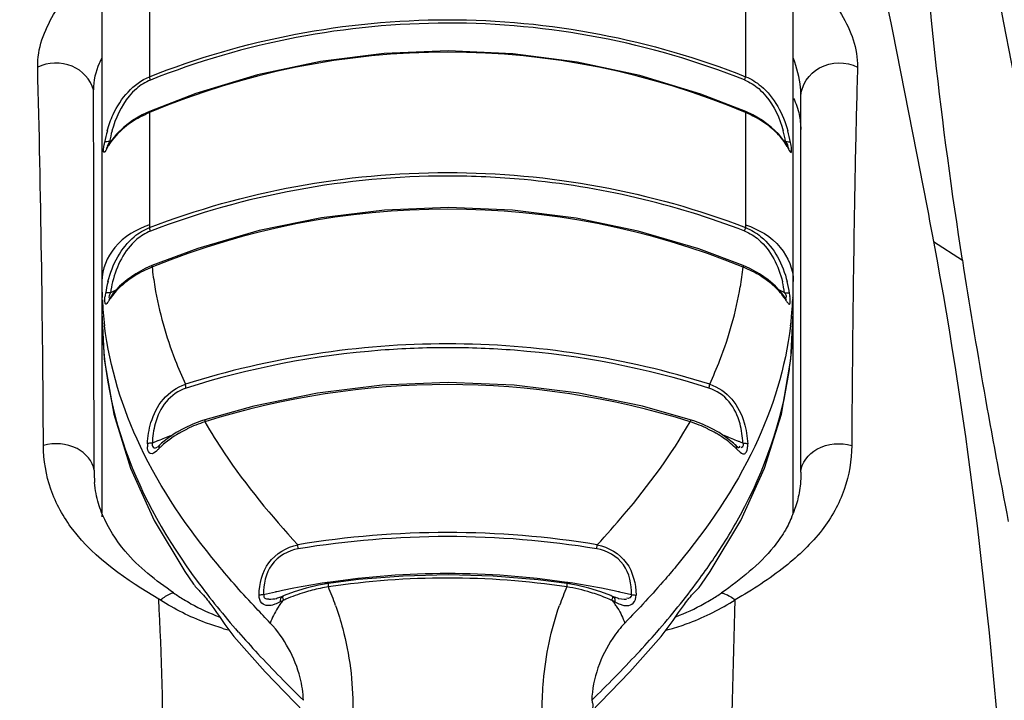
# Model space of a CAD drawing. Units: inches. Extents: x 3091 to 14844, y 2842 to 6750.
# Drawn here: x 3192 to 3193, y 2962 to 2963 of the extents above; entities that cross this region are included whole.
import ezdxf

# ---------------------------------------------------------------- set-up
doc = ezdxf.new("R2010")
doc.units = ezdxf.units.IN
doc.header["$MEASUREMENT"] = 0

msp = doc.modelspace()

# ---------------------------------------------------------------- linework, layer by layer
at = {"color": 7, "linetype": 'Continuous'}
for p, q in [((3192.4964, 2962.6671), (3192.4964, 2962.0638)), ((3193.2033, 2962.0638), (3193.2033, 2962.6671)), ((3192.5452, 2962.6124), (3192.5452, 2962.5097)), ((3193.1545, 2962.6124), (3193.1545, 2962.5097)), ((3193.1536, 2962.5063), (3193.1545, 2962.5097)), ((3193.2111, 2962.1054), (3193.2111, 2962.4894)), ((3192.5377, 2962.4707), (3192.5278, 2962.4649)), ((3192.5451, 2962.4741), (3192.5377, 2962.4707)), ((3192.5452, 2962.473), (3192.5452, 2962.3555)), ((3193.1545, 2962.473), (3193.1545, 2962.3555)), ((3192.5278, 2962.4649), (3192.5189, 2962.4583)), ((3193.1807, 2962.4583), (3193.1719, 2962.4649)), ((3193.1884, 2962.451), (3193.1807, 2962.4583)), ((3193.1944, 2962.4433), (3193.1884, 2962.451)), ((3192.4995, 2962.4428), (3192.4991, 2962.4425)), ((3192.5052, 2962.4433), (3192.5029, 2962.4397)), ((3192.5058, 2962.4442), (3192.5042, 2962.4434)), ((3193.1954, 2962.4434), (3193.1938, 2962.4442)), ((3193.1967, 2962.4397), (3193.1944, 2962.4433)), ((3193.1982, 2962.4371), (3193.1967, 2962.4397)), ((3193.2001, 2962.4428), (3193.2005, 2962.4425)), ((3193.3465, 2962.3413), (3193.3762, 2962.3222)), ((3192.4883, 2962.3008), (3192.4883, 2962.3175)), ((3192.531, 2962.3083), (3192.5222, 2962.3022)), ((3192.5408, 2962.3136), (3192.531, 2962.3083)), ((3192.5476, 2962.3166), (3192.5408, 2962.3136)), ((3193.1775, 2962.3022), (3193.1686, 2962.3083)), ((3192.4883, 2962.2886), (3192.4883, 2962.3008)), ((3192.5222, 2962.3022), (3192.5144, 2962.2955)), ((3193.1852, 2962.2955), (3193.1775, 2962.3022)), ((3192.4883, 2962.2689), (3192.4883, 2962.2886)), ((3192.5005, 2962.2885), (3192.5001, 2962.2882)), ((3192.5081, 2962.2884), (3192.5054, 2962.2847)), ((3192.5144, 2962.2955), (3192.5081, 2962.2884)), ((3193.1916, 2962.2884), (3193.1852, 2962.2955)), ((3193.1942, 2962.2847), (3193.1916, 2962.2884)), ((3193.1991, 2962.2885), (3193.1995, 2962.2882)), ((3192.4968, 2962.2825), (3192.4967, 2962.2842)), ((3192.4968, 2962.2817), (3192.4968, 2962.2825)), ((3192.5038, 2962.2824), (3192.5036, 2962.282)), ((3192.5054, 2962.2847), (3192.5038, 2962.2824)), ((3192.5038, 2962.284), (3192.5041, 2962.2842)), ((3193.1958, 2962.284), (3193.1955, 2962.2841)), ((3193.2029, 2962.2842), (3193.2028, 2962.2825)), ((3192.4883, 2962.2509), (3192.4883, 2962.2689)), ((3193.2008, 2962.2211), (3193.2033, 2962.2686)), ((3192.4884, 2962.1074), (3192.4883, 2962.2509)), ((3192.6017, 2962.159), (3192.5982, 2962.1579)), ((3192.5807, 2962.1505), (3192.5723, 2962.1459)), ((3193.1274, 2962.1459), (3193.119, 2962.1505)), ((3193.1351, 2962.1407), (3193.1274, 2962.1459)), ((3193.1421, 2962.135), (3193.1351, 2962.1407)), ((3192.548, 2962.1351), (3192.5459, 2962.135)), ((3192.5532, 2962.1312), (3192.5531, 2962.1311)), ((3192.5545, 2962.1308), (3192.5545, 2962.1293)), ((3192.5557, 2962.1333), (3192.5556, 2962.1333)), ((3193.144, 2962.1333), (3193.1421, 2962.135)), ((3193.1447, 2962.1326), (3193.144, 2962.1333)), ((3193.144, 2962.1333), (3193.144, 2962.1333)), ((3193.1452, 2962.1308), (3193.1452, 2962.1293)), ((3193.1484, 2962.1312), (3193.1491, 2962.1319)), ((3193.1517, 2962.1351), (3193.1537, 2962.135)), ((3192.4964, 2962.0617), (3192.4964, 2962.0599)), ((3193.2033, 2962.0638), (3193.2025, 2962.062)), ((3192.6972, 2962.0271), (3192.6968, 2962.0312)), ((3193.0024, 2962.0271), (3193.0028, 2962.0312)), ((3192.5812, 2962.0038), (3192.5901, 2961.991)), ((3193.1095, 2961.991), (3193.1184, 2962.0038)), ((3192.7179, 2961.99), (3192.7052, 2961.987)), ((3192.728, 2961.9917), (3192.7179, 2961.99)), ((3193.0066, 2961.9833), (3192.9944, 2961.987)), ((3192.6754, 2961.9765), (3192.6754, 2961.9766)), ((3192.6829, 2961.9794), (3192.6802, 2961.9782)), ((3192.6815, 2961.9759), (3192.682, 2961.9749)), ((3193.0167, 2961.9794), (3193.0066, 2961.9833)), ((3193.0178, 2961.9789), (3193.0167, 2961.9794)), ((3193.0181, 2961.9759), (3193.0176, 2961.9749)), ((3193.0195, 2961.9782), (3193.0178, 2961.9789)), ((3193.0242, 2961.9766), (3193.0242, 2961.9765)), ((3193.0242, 2961.9765), (3193.0277, 2961.9759)), ((3193.0277, 2961.9759), (3193.0302, 2961.9757)), ((3193.0302, 2961.9757), (3193.0326, 2961.9758)), ((3192.6732, 2961.9704), (3192.6707, 2961.9696)), ((3192.6788, 2961.9747), (3192.6788, 2961.9729)), ((3193.0209, 2961.9747), (3193.0208, 2961.9729)), ((3193.0264, 2961.9704), (3193.029, 2961.9696)), ((3192.6314, 2961.9376), (3192.6634, 2961.9014)), ((3192.6634, 2961.9014), (3192.7036, 2961.8597))]:
    msp.add_line(p, q, dxfattribs=at)
for points in [[(3193.5551, 2961.9038), (3193.5398, 2961.9769), (3193.5232, 2962.0562), (3193.5076, 2962.13), (3193.493, 2962.199), (3193.4794, 2962.2636), (3193.4669, 2962.3238), (3193.4554, 2962.3799), (3193.4448, 2962.432), (3193.4351, 2962.4802), (3193.4264, 2962.5245), (3193.4186, 2962.5648), (3193.4118, 2962.6011), (3193.4059, 2962.6336), (3193.401, 2962.6621), (3193.397, 2962.6869), (3193.3939, 2962.7076), (3193.3916, 2962.7244), (3193.3903, 2962.736), (3193.3899, 2962.7407), (3193.3898, 2962.7403)], [(3192.8505, 2962.536), (3192.7849, 2962.5333), (3192.7199, 2962.5252), (3192.6555, 2962.5115), (3192.5923, 2962.4924), (3192.5451, 2962.4741)], [(3193.1546, 2962.4741), (3193.1089, 2962.4918), (3193.0464, 2962.5109), (3192.9823, 2962.5247), (3192.9167, 2962.5332), (3192.8505, 2962.536)], [(3193.1719, 2962.4649), (3193.1619, 2962.4707), (3193.1546, 2962.4741)], [(3192.5189, 2962.4583), (3192.5113, 2962.451), (3192.5052, 2962.4433)], [(3192.5029, 2962.4397), (3192.5015, 2962.4372), (3192.5011, 2962.4365), (3192.5008, 2962.4361), (3192.5007, 2962.4359)], [(3193.1989, 2962.4359), (3193.1988, 2962.436), (3193.1986, 2962.4364), (3193.1982, 2962.4371)], [(3192.8506, 2962.376), (3192.7855, 2962.3734), (3192.7211, 2962.3656), (3192.6572, 2962.3524), (3192.5944, 2962.3341), (3192.5476, 2962.3166)], [(3193.152, 2962.3166), (3193.1068, 2962.3336), (3193.0448, 2962.3518), (3192.9812, 2962.3651), (3192.9162, 2962.3732), (3192.8506, 2962.376)], [(3193.1686, 2962.3083), (3193.1588, 2962.3136), (3193.152, 2962.3166)], [(3193.1959, 2962.2822), (3193.1961, 2962.282), (3193.1961, 2962.282), (3193.1959, 2962.2822), (3193.1955, 2962.2828), (3193.195, 2962.2836), (3193.1944, 2962.2845), (3193.1942, 2962.2847)], [(3192.4964, 2962.2686), (3192.4989, 2962.2211), (3192.5085, 2962.1649), (3192.5257, 2962.1096), (3192.55, 2962.056), (3192.5812, 2962.0038)], [(3193.1184, 2962.0038), (3193.1496, 2962.056), (3193.174, 2962.1096), (3193.1911, 2962.1649), (3193.2008, 2962.2211)], [(3192.8505, 2962.1972), (3192.7831, 2962.1945), (3192.7169, 2962.1864), (3192.6517, 2962.1731), (3192.6017, 2962.159)], [(3193.0979, 2962.159), (3193.0492, 2962.1728), (3192.984, 2962.1862), (3192.9178, 2962.1944), (3192.8505, 2962.1972)], [(3192.5982, 2962.1579), (3192.5893, 2962.1545), (3192.5807, 2962.1505)], [(3193.119, 2962.1505), (3193.1103, 2962.1545), (3193.1015, 2962.1579), (3193.0979, 2962.159)], [(3192.5723, 2962.1459), (3192.5645, 2962.1407), (3192.5575, 2962.135), (3192.5557, 2962.1333)], [(3192.5556, 2962.1333), (3192.5547, 2962.1324), (3192.5538, 2962.1316), (3192.5532, 2962.1312)], [(3193.1465, 2962.1311), (3193.1466, 2962.1311), (3193.1463, 2962.1313), (3193.1456, 2962.1318), (3193.1447, 2962.1326)], [(3193.2111, 2962.1054), (3193.2111, 2962.104), (3193.2111, 2962.1013), (3193.2109, 2962.0987), (3193.2108, 2962.0962), (3193.2106, 2962.0937), (3193.2103, 2962.0913), (3193.21, 2962.089), (3193.2097, 2962.0867), (3193.2093, 2962.0845)], [(3192.4937, 2962.0712), (3192.4929, 2962.0736), (3192.4923, 2962.076), (3192.4916, 2962.0785), (3192.491, 2962.0811), (3192.4905, 2962.0837), (3192.49, 2962.0864), (3192.4896, 2962.0892), (3192.4892, 2962.0922), (3192.489, 2962.0949)], [(3193.2093, 2962.0845), (3193.2089, 2962.0823), (3193.2084, 2962.0802), (3193.2079, 2962.0781), (3193.2074, 2962.0761)], [(3192.4971, 2962.062), (3192.4961, 2962.0644), (3192.4952, 2962.0667), (3192.4944, 2962.0689), (3192.4937, 2962.0712)], [(3193.2074, 2962.0761), (3193.2068, 2962.0741), (3193.2062, 2962.0721), (3193.2056, 2962.0702), (3193.205, 2962.0683), (3193.2043, 2962.0665), (3193.2037, 2962.0647), (3193.2033, 2962.0638)], [(3192.9717, 2961.9917), (3192.9424, 2961.9954), (3192.8966, 2961.9992), (3192.8505, 2962.0005), (3192.8044, 2961.9993), (3192.7586, 2961.9956), (3192.728, 2961.9917)], [(3192.7052, 2961.987), (3192.693, 2961.9833), (3192.6829, 2961.9794)], [(3192.9944, 2961.987), (3192.9817, 2961.99), (3192.9717, 2961.9917)], [(3192.5545, 2961.9758), (3192.5546, 2961.9759), (3192.5547, 2961.9759), (3192.5548, 2961.9759), (3192.5549, 2961.9758), (3192.5551, 2961.9757), (3192.5553, 2961.9756), (3192.5555, 2961.9755), (3192.5557, 2961.9753), (3192.556, 2961.975), (3192.5564, 2961.9747)], [(3192.6802, 2961.9782), (3192.678, 2961.9773), (3192.6761, 2961.9767), (3192.6754, 2961.9766)], [(3193.0242, 2961.9766), (3193.0237, 2961.9767), (3193.0218, 2961.9773), (3193.0195, 2961.9782)], [(3192.9961, 2961.8597), (3193.0362, 2961.9014), (3193.0682, 2961.9376)]]:
    msp.add_lwpolyline(points, dxfattribs=at)
for centre, radius, start, end in [((3192.85, 2961.7432), 0.8213, 68.3094, 90.014), ((3192.8498, 2961.7529), 0.7819, 67.0677, 112.9323), ((3172.5163, 2962.0219), 19.9207, 0.31919, 1.43173), ((3192.5732, 2962.4882), 0.087, 152.1285, 156.1917), ((3192.5881, 2962.3696), 0.1119, 112.5591, 117.7585), ((3193.1417, 2962.4557), 0.0695, 0.0252, 12.7284), ((3192.5788, 2962.385), 0.0939, 123.1978, 129.0766), ((3192.5845, 2962.3763), 0.1043, 117.7401, 123.1922), ((3193.1208, 2962.385), 0.0939, 50.9234, 56.8021), ((3192.6332, 2962.4172), 0.1364, 164.1525, 169.3203), ((3192.6316, 2962.4203), 0.1294, 164.707, 169.7269), ((3193.0675, 2962.4201), 0.13, 10.2853, 15.3131), ((3193.0664, 2962.4172), 0.1364, 10.6797, 15.8471), ((3192.5636, 2962.4302), 0.0657, 169.1908, 171.0707), ((3192.5519, 2962.4101), 0.0569, 148.9052, 150.2924), ((3193.1365, 2962.4302), 0.0652, 8.1621, 10.828), ((3192.8498, 2961.5738), 0.8005, 67.8217, 112.1783), ((3200.3777, 2963.4142), 7.0862, 188.86423, 191.05854), ((3192.5892, 2962.2103), 0.1127, 116.7392, 121.7091), ((3192.5932, 2962.2024), 0.1216, 112.0282, 116.7578), ((3192.9196, 2962.3581), 0.3744, 186.6082, 189.7071), ((3192.7801, 2962.3581), 0.3744, 350.2929, 353.3918), ((3192.8707, 2962.3005), 0.3743, 179.9992, 181.8731), ((3192.6263, 2962.2684), 0.1277, 165.4826, 171.0474), ((3192.6264, 2962.271), 0.1225, 166.3043, 171.6584), ((3192.5826, 2962.2209), 0.1001, 121.7116, 127.1067), ((3193.117, 2962.2209), 0.1001, 52.8933, 58.2883), ((3193.0727, 2962.2709), 0.123, 8.3575, 13.717), ((3193.0734, 2962.2684), 0.1277, 8.9526, 14.5168), ((3192.829, 2962.3005), 0.3743, 358.1269, 0.0008), ((3192.8694, 2962.3004), 0.373, 181.874, 182.5003), ((3192.5538, 2962.2797), 0.0544, 170.9347, 173.9513), ((3192.8382, 2961.6449), 0.7248, 116.8754, 117.344), ((3192.8615, 2961.6449), 0.7248, 62.656, 63.1246), ((3193.1463, 2962.2797), 0.0539, 5.8491, 9.0968), ((3192.8303, 2962.3004), 0.373, 357.4995, 358.126), ((3192.8687, 2962.3004), 0.3723, 182.8861, 184.8809), ((3192.5518, 2962.2523), 0.0559, 145.1456, 147.255), ((3192.8309, 2962.3004), 0.3723, 355.1191, 357.2433), ((3192.8692, 2962.3004), 0.3728, 184.8818, 186.9937), ((3192.8308, 2962.3004), 0.3724, 354.2103, 355.1188), ((3192.7714, 2962.2686), 0.4318, 359.2126, 0.0004), ((3192.7811, 2962.2684), 0.4221, 352.9655, 359.2273), ((3192.8302, 2962.3005), 0.3731, 353.0067, 354.21), ((3192.7879, 2962.2677), 0.4153, 351.8031, 352.9461), ((3192.8498, 2961.3674), 0.8276, 72.5547, 107.4453), ((3192.6483, 2962.0162), 0.1483, 108.3089, 112.1085), ((3193.0525, 2962.0194), 0.1449, 64.0125, 71.7388), ((3192.6404, 2962.0333), 0.1294, 116.0235, 120.2091), ((3192.6456, 2962.0227), 0.1413, 112.1001, 116.0335), ((3193.0592, 2962.0333), 0.1294, 59.7911, 63.9766), ((3192.839, 2961.4444), 0.7496, 112.3483, 112.5837), ((3192.8402, 2961.4414), 0.7527, 111.2801, 112.3477), ((3192.8594, 2961.4415), 0.7527, 67.6505, 68.7199), ((3192.8607, 2961.4444), 0.7495, 67.4097, 67.6499), ((3192.5688, 2962.1332), 0.0258, 177.1409, 180.0871), ((3192.5673, 2962.1332), 0.0243, 180.0563, 184.0759), ((3192.8385, 2961.4456), 0.7483, 112.5837, 112.8474), ((3192.6101, 2962.0748), 0.0779, 133.0266, 135.5758), ((3192.8611, 2961.4456), 0.7483, 67.1526, 67.4097), ((3193.1329, 2962.1332), 0.0239, 355.6969, 359.9211), ((3193.1317, 2962.1332), 0.025, 359.8899, 2.992), ((3192.8498, 2961.1022), 0.9416, 80.6469, 99.3531), ((3192.8497, 2961.1033), 0.9363, 89.9938, 99.372), ((3192.8499, 2961.1033), 0.9363, 80.6281, 90.0061), ((3192.5797, 2962.3831), 0.6542, 323.5278, 325.7522), ((3192.8498, 2961.1743), 0.8275, 89.9973, 98.4756), ((3192.8498, 2961.1599), 0.8373, 81.6281, 98.3719), ((3192.8499, 2961.1743), 0.8275, 81.5244, 90.0027), ((3192.8476, 2961.189), 0.8127, 101.0031, 101.9296), ((3192.8484, 2961.1849), 0.8169, 98.7886, 101.0022), ((3192.7592, 2961.7976), 0.1932, 101.8181, 106.7663), ((3192.7615, 2961.7876), 0.2034, 99.4919, 101.8487), ((3192.8487, 2961.1826), 0.8192, 98.49, 98.7895), ((3192.4681, 2961.8755), 0.2832, 19.323, 23.4424), ((3193.2316, 2961.8755), 0.2832, 156.5576, 160.6769), ((3192.9395, 2961.7943), 0.1966, 73.2667, 80.5676), ((3192.8509, 2961.1826), 0.8192, 81.2105, 81.51), ((3192.8512, 2961.1849), 0.8169, 78.9978, 81.2114), ((3192.852, 2961.189), 0.8127, 78.0704, 78.9969), ((3192.6901, 2962.1555), 0.2111, 235.2197, 238.6211), ((3192.8465, 2961.194), 0.8076, 102.3328, 103.2292), ((3192.8471, 2961.1914), 0.8103, 101.9299, 102.3331), ((3192.9561, 2961.8422), 0.1458, 64.5653, 67.6685), ((3192.8525, 2961.1914), 0.8103, 77.6689, 78.0701), ((3192.8531, 2961.194), 0.8076, 76.7708, 77.6692), ((3193.0092, 2962.156), 0.2117, 301.3891, 304.781), ((3192.6905, 2962.1562), 0.2119, 238.6192, 240.8958), ((3192.69, 2962.1552), 0.2108, 240.8956, 249.5717), ((3192.7662, 2961.9116), 0.1056, 146.2727, 148.6846), ((3192.7702, 2961.9089), 0.1104, 143.9325, 146.2747), ((3192.7454, 2961.8415), 0.1473, 115.9521, 116.8833), ((3192.7413, 2961.847), 0.1405, 114.7576, 115.4583), ((3192.7428, 2961.844), 0.1439, 113.8559, 114.7567), ((3192.9542, 2961.8415), 0.1473, 63.1167, 64.0479), ((3192.9295, 2961.9089), 0.1104, 33.738, 36.101), ((3192.9335, 2961.9116), 0.1056, 31.3154, 33.7401), ((3193.0098, 2962.1548), 0.2103, 290.4194, 299.1147), ((3193.009, 2962.1563), 0.212, 299.1131, 301.3907), ((3192.6858, 2962.174), 0.2375, 253.7643, 255.3947), ((3193.0131, 2962.1773), 0.2409, 284.5694, 286.084), ((3193.4204, 2962.6294), 1.043, 221.2237, 222.8642), ((3192.2793, 2962.6294), 1.043, 317.1359, 318.7763)]:
    msp.add_arc(centre, radius, start, end, dxfattribs=at)
for points, knots in [([(3192.3531, 2962.3413), (3192.367, 2962.4154), (3192.3934, 2962.5486), (3192.429, 2962.7239), (3192.4517, 2962.8489), (3192.4629, 2962.9152), (3192.4629, 2962.9391)], [0, 0, 0, 0, 0.371828, 0.670251, 0.881824, 1, 1, 1, 1]), ([(3193.2367, 2962.9391), (3193.2368, 2962.9152), (3193.2479, 2962.8489), (3193.2706, 2962.7238), (3193.3063, 2962.5486), (3193.3327, 2962.4154), (3193.3466, 2962.3413)], [0, 0, 0, 0, 0.118176, 0.329749, 0.628173, 1, 1, 1, 1]), ([(3193.3762, 2962.3222), (3193.3655, 2962.3917), (3193.3487, 2962.5138), (3193.3351, 2962.673), (3193.3305, 2962.7835), (3193.3318, 2962.8411), (3193.3317, 2962.8623)], [0, 0, 0, 0, 0.388502, 0.681311, 0.883185, 1, 1, 1, 1]), ([(3192.4308, 2962.5196), (3192.4303, 2962.5384), (3192.4472, 2962.5814), (3192.4767, 2962.6145), (3192.4963, 2962.63)], [0, 0, 0, 0, 0.428463, 1, 1, 1, 1]), ([(3193.2034, 2962.63), (3193.223, 2962.6145), (3193.2524, 2962.5814), (3193.2694, 2962.5383), (3193.2689, 2962.5196)], [0, 0, 0, 0, 0.571548, 1, 1, 1, 1]), ([(3192.5452, 2962.5097), (3192.6412, 2962.5479), (3192.8498, 2962.5879), (3193.0584, 2962.548), (3193.1545, 2962.5097)], [0, 0, 0, 0, 0.499748, 1, 1, 1, 1]), ([(3192.4877, 2962.4963), (3192.4852, 2962.5069), (3192.4668, 2962.5258), (3192.4414, 2962.5246), (3192.4308, 2962.5196)], [0, 0, 0, 0, 0.480079, 1, 1, 1, 1]), ([(3193.2111, 2962.4894), (3193.2111, 2962.4925), (3193.2104, 2962.5057), (3193.207, 2962.5187), (3193.2035, 2962.5283)], [0, 0, 0, 0, 0.232773, 1, 1, 1, 1]), ([(3193.2111, 2962.4894), (3193.2111, 2962.5011), (3193.2285, 2962.5257), (3193.2572, 2962.5251), (3193.2689, 2962.5196)], [0, 0, 0, 0, 0.475061, 1, 1, 1, 1]), ([(3193.2689, 2962.5196), (3193.2681, 2962.4914), (3193.2651, 2962.3625), (3193.2636, 2962.2336), (3193.263, 2962.1328)], [0, 0, 0, 0, 0.218574, 1, 1, 1, 1]), ([(3192.5019, 2962.4545), (3192.5035, 2962.4601), (3192.5113, 2962.4823), (3192.5285, 2962.5031), (3192.5452, 2962.5097)], [0, 0, 0, 0, 0.246392, 1, 1, 1, 1]), ([(3192.5461, 2962.5063), (3192.5459, 2962.5069), (3192.5455, 2962.508), (3192.5452, 2962.5092), (3192.5452, 2962.5097)], [0, 0, 0, 0, 0.568102, 1, 1, 1, 1]), ([(3193.1545, 2962.5097), (3193.1602, 2962.5074), (3193.181, 2962.4946), (3193.1928, 2962.4715), (3193.1977, 2962.4545)], [0, 0, 0, 0, 0.258334, 1, 1, 1, 1]), ([(3192.4883, 2962.3175), (3192.4883, 2962.3333), (3192.4883, 2962.3929), (3192.488, 2962.4525), (3192.4877, 2962.4963)], [0, 0, 0, 0, 0.265313, 1, 1, 1, 1]), ([(3192.5451, 2962.4741), (3192.545, 2962.4741), (3192.545, 2962.4735), (3192.5451, 2962.4732), (3192.5452, 2962.473)], [0, 0, 0, 0, 0.288998, 1, 1, 1, 1]), ([(3193.1546, 2962.4741), (3193.1547, 2962.4741), (3193.1546, 2962.4735), (3193.1545, 2962.4732), (3193.1545, 2962.473)], [0, 0, 0, 0, 0.289049, 1, 1, 1, 1]), ([(3192.5025, 2962.4383), (3192.5013, 2962.4362), (3192.4971, 2962.4274), (3192.4983, 2962.4376), (3192.4987, 2962.4404)], [0, 0, 0, 0, 0.46972, 1, 1, 1, 1]), ([(3192.5042, 2962.4434), (3192.5033, 2962.4434), (3192.5017, 2962.4434), (3192.5001, 2962.4431), (3192.4995, 2962.4428)], [0, 0, 0, 0, 0.596384, 1, 1, 1, 1]), ([(3192.5029, 2962.4397), (3192.5028, 2962.4395), (3192.5026, 2962.439), (3192.5025, 2962.4385), (3192.5025, 2962.4383)], [0, 0, 0, 0, 0.493437, 1, 1, 1, 1]), ([(3193.1954, 2962.4434), (3193.1964, 2962.4434), (3193.1979, 2962.4434), (3193.1996, 2962.4431), (3193.2001, 2962.4428)], [0, 0, 0, 0, 0.596384, 1, 1, 1, 1]), ([(3193.1967, 2962.4397), (3193.1968, 2962.4395), (3193.197, 2962.439), (3193.1971, 2962.4385), (3193.1971, 2962.4383)], [0, 0, 0, 0, 0.493437, 1, 1, 1, 1]), ([(3193.1971, 2962.4383), (3193.1983, 2962.4362), (3193.2022, 2962.4276), (3193.2014, 2962.4371), (3193.201, 2962.4395)], [0, 0, 0, 0, 0.496322, 1, 1, 1, 1]), ([(3192.5452, 2962.3555), (3192.6415, 2962.3926), (3192.8498, 2962.4309), (3193.0581, 2962.3926), (3193.1545, 2962.3555)], [0, 0, 0, 0, 0.499747, 1, 1, 1, 1]), ([(3193.1536, 2962.3519), (3193.0815, 2962.3797), (3192.9792, 2962.4034), (3192.8759, 2962.4081), (3192.8498, 2962.4081)], [0, 0, 0, 0, 0.747275, 1, 1, 1, 1]), ([(3192.5452, 2962.3582), (3192.5318, 2962.3539), (3192.5075, 2962.3397), (3192.4964, 2962.3129), (3192.4964, 2962.3005)], [0, 0, 0, 0, 0.531532, 1, 1, 1, 1]), ([(3193.1545, 2962.3582), (3193.1679, 2962.3539), (3193.1921, 2962.3397), (3193.2033, 2962.3129), (3193.2033, 2962.3005)], [0, 0, 0, 0, 0.531532, 1, 1, 1, 1]), ([(3192.5026, 2962.3004), (3192.5071, 2962.3175), (3192.5187, 2962.3408), (3192.5395, 2962.3533), (3192.5452, 2962.3555)], [0, 0, 0, 0, 0.743753, 1, 1, 1, 1]), ([(3192.5461, 2962.3519), (3192.5409, 2962.3499), (3192.5218, 2962.3378), (3192.5113, 2962.316), (3192.5074, 2962.3)], [0, 0, 0, 0, 0.252657, 1, 1, 1, 1]), ([(3192.5461, 2962.3519), (3192.5459, 2962.3525), (3192.5455, 2962.3537), (3192.5452, 2962.3549), (3192.5452, 2962.3555)], [0, 0, 0, 0, 0.557024, 1, 1, 1, 1]), ([(3193.1536, 2962.3519), (3193.1538, 2962.3525), (3193.1541, 2962.3537), (3193.1544, 2962.3549), (3193.1545, 2962.3555)], [0, 0, 0, 0, 0.556569, 1, 1, 1, 1]), ([(3193.1536, 2962.3519), (3193.1588, 2962.3499), (3193.1778, 2962.3378), (3193.1883, 2962.3161), (3193.1922, 2962.3)], [0, 0, 0, 0, 0.252645, 1, 1, 1, 1]), ([(3193.1545, 2962.3555), (3193.1602, 2962.3533), (3193.1809, 2962.3408), (3193.1926, 2962.3175), (3193.197, 2962.3004)], [0, 0, 0, 0, 0.256248, 1, 1, 1, 1]), ([(3193.3466, 2962.3413), (3193.3827, 2962.1487), (3193.4314, 2961.7204), (3193.4437, 2961.2902), (3193.4435, 2961.056)], [0, 0, 0, 0, 0.455591, 1, 1, 1, 1]), ([(3192.5476, 2962.3166), (3192.5475, 2962.3166), (3192.5475, 2962.3158), (3192.5476, 2962.3154), (3192.5476, 2962.315)], [0, 0, 0, 0, 0.301177, 1, 1, 1, 1]), ([(3193.152, 2962.3166), (3193.1522, 2962.3166), (3193.1522, 2962.3158), (3193.1521, 2962.3154), (3193.152, 2962.315)], [0, 0, 0, 0, 0.30122, 1, 1, 1, 1]), ([(3192.5052, 2962.2888), (3192.5043, 2962.2888), (3192.5027, 2962.2888), (3192.5011, 2962.2887), (3192.5005, 2962.2885)], [0, 0, 0, 0, 0.596583, 1, 1, 1, 1]), ([(3192.5052, 2962.2888), (3192.5047, 2962.2877), (3192.5041, 2962.287), (3192.5033, 2962.2838), (3192.5038, 2962.284)], [0, 0, 0, 0, 0.68582, 1, 1, 1, 1]), ([(3192.5505, 2962.295), (3192.5549, 2962.2694), (3192.5644, 2962.2355), (3192.5781, 2962.2034), (3192.5818, 2962.1953)], [0, 0, 0, 0, 0.743939, 1, 1, 1, 1]), ([(3193.1178, 2962.1953), (3193.1215, 2962.2034), (3193.1352, 2962.2355), (3193.1447, 2962.2694), (3193.1491, 2962.295)], [0, 0, 0, 0, 0.256061, 1, 1, 1, 1]), ([(3193.1944, 2962.2888), (3193.1953, 2962.2888), (3193.1969, 2962.2888), (3193.1985, 2962.2887), (3193.1991, 2962.2885)], [0, 0, 0, 0, 0.596583, 1, 1, 1, 1]), ([(3193.1944, 2962.2888), (3193.195, 2962.2877), (3193.1955, 2962.287), (3193.1963, 2962.2838), (3193.1958, 2962.284)], [0, 0, 0, 0, 0.686335, 1, 1, 1, 1]), ([(3192.5047, 2962.2825), (3192.5041, 2962.2816), (3192.503, 2962.2799), (3192.5019, 2962.2781), (3192.5001, 2962.2767), (3192.4998, 2962.2781), (3192.4997, 2962.2785)], [0, 0, 0, 0, 0.387969, 0.677364, 0.824718, 1, 1, 1, 1]), ([(3192.5037, 2962.2828), (3192.5039, 2962.2827), (3192.5043, 2962.2827), (3192.5047, 2962.2828), (3192.5049, 2962.2829)], [0, 0, 0, 0, 0.445599, 1, 1, 1, 1]), ([(3192.5054, 2962.2847), (3192.5052, 2962.2844), (3192.5049, 2962.2837), (3192.5047, 2962.2829), (3192.5047, 2962.2825)], [0, 0, 0, 0, 0.490338, 1, 1, 1, 1]), ([(3193.1942, 2962.2847), (3193.1945, 2962.2844), (3193.1948, 2962.2837), (3193.1949, 2962.2829), (3193.1949, 2962.2825)], [0, 0, 0, 0, 0.490338, 1, 1, 1, 1]), ([(3193.1959, 2962.2828), (3193.1957, 2962.2827), (3193.1953, 2962.2827), (3193.1949, 2962.2828), (3193.1947, 2962.2829)], [0, 0, 0, 0, 0.445257, 1, 1, 1, 1]), ([(3193.1949, 2962.2825), (3193.1955, 2962.2816), (3193.1966, 2962.2799), (3193.1977, 2962.2781), (3193.1995, 2962.2767), (3193.1999, 2962.278), (3193.2, 2962.2785)], [0, 0, 0, 0, 0.387837, 0.677689, 0.825127, 1, 1, 1, 1]), ([(3192.4964, 2962.2686), (3192.4964, 2962.221), (3192.5135, 2962.1217), (3192.5636, 2962.0351), (3192.5938, 2961.9942)], [0, 0, 0, 0, 0.483594, 1, 1, 1, 1]), ([(3192.6145, 2962.0113), (3192.584, 2962.0483), (3192.5318, 2962.1239), (3192.5044, 2962.2125), (3192.4991, 2962.2551)], [0, 0, 0, 0, 0.527948, 1, 1, 1, 1]), ([(3193.2005, 2962.2551), (3193.1953, 2962.2125), (3193.1678, 2962.1239), (3193.1156, 2962.0483), (3193.0851, 2962.0113)], [0, 0, 0, 0, 0.472052, 1, 1, 1, 1]), ([(3193.1178, 2962.1953), (3193.0317, 2962.2227), (3192.8498, 2962.2505), (3192.668, 2962.2227), (3192.5818, 2962.1953)], [0, 0, 0, 0, 0.500016, 1, 1, 1, 1]), ([(3192.8498, 2962.2327), (3192.8271, 2962.2327), (3192.7368, 2962.2292), (3192.647, 2962.2119), (3192.5826, 2962.1914)], [0, 0, 0, 0, 0.251922, 1, 1, 1, 1]), ([(3193.117, 2962.1914), (3193.0527, 2962.2119), (3192.9629, 2962.2292), (3192.8726, 2962.2327), (3192.8498, 2962.2327)], [0, 0, 0, 0, 0.747449, 1, 1, 1, 1]), ([(3193.1205, 2962.0149), (3193.1309, 2962.0301), (3193.1677, 2962.0895), (3193.1916, 2962.1574), (3193.199, 2962.2085)], [0, 0, 0, 0, 0.262279, 1, 1, 1, 1]), ([(3192.5466, 2962.1561), (3192.5492, 2962.1647), (3192.5574, 2962.1815), (3192.5732, 2962.1924), (3192.5818, 2962.1953)], [0, 0, 0, 0, 0.497936, 1, 1, 1, 1]), ([(3192.5826, 2962.1914), (3192.5747, 2962.1889), (3192.5602, 2962.1787), (3192.5531, 2962.1631), (3192.5509, 2962.155)], [0, 0, 0, 0, 0.498447, 1, 1, 1, 1]), ([(3192.5826, 2962.1914), (3192.5824, 2962.1921), (3192.5821, 2962.1934), (3192.5819, 2962.1947), (3192.5818, 2962.1953)], [0, 0, 0, 0, 0.546627, 1, 1, 1, 1]), ([(3193.117, 2962.1914), (3193.1172, 2962.1921), (3193.1175, 2962.1934), (3193.1177, 2962.1947), (3193.1178, 2962.1953)], [0, 0, 0, 0, 0.546267, 1, 1, 1, 1]), ([(3193.1488, 2962.155), (3193.1466, 2962.1631), (3193.1394, 2962.1788), (3193.1249, 2962.1889), (3193.117, 2962.1914)], [0, 0, 0, 0, 0.501552, 1, 1, 1, 1]), ([(3193.1178, 2962.1953), (3193.1265, 2962.1924), (3193.1423, 2962.1815), (3193.1505, 2962.1647), (3193.1531, 2962.156)], [0, 0, 0, 0, 0.502069, 1, 1, 1, 1]), ([(3192.6017, 2962.159), (3192.6015, 2962.159), (3192.6016, 2962.158), (3192.6016, 2962.1574), (3192.6017, 2962.157)], [0, 0, 0, 0, 0.295932, 1, 1, 1, 1]), ([(3192.6017, 2962.157), (3192.6079, 2962.1461), (3192.6359, 2962.1015), (3192.6696, 2962.0607), (3192.6968, 2962.0312)], [0, 0, 0, 0, 0.237596, 1, 1, 1, 1]), ([(3193.0028, 2962.0312), (3193.0123, 2962.0414), (3193.0472, 2962.0808), (3193.0786, 2962.1234), (3193.0979, 2962.157)], [0, 0, 0, 0, 0.264055, 1, 1, 1, 1]), ([(3193.0979, 2962.159), (3193.0981, 2962.159), (3193.0981, 2962.158), (3193.098, 2962.1574), (3193.0979, 2962.157)], [0, 0, 0, 0, 0.295653, 1, 1, 1, 1]), ([(3192.4884, 2962.1074), (3192.4875, 2962.1167), (3192.4703, 2962.1349), (3192.4478, 2962.1357), (3192.4367, 2962.1329)], [0, 0, 0, 0, 0.449124, 1, 1, 1, 1]), ([(3192.5545, 2961.9758), (3192.522, 2961.9949), (3192.476, 2962.026), (3192.4417, 2962.0867), (3192.4368, 2962.1177), (3192.4367, 2962.1329)], [0, 0, 0, 0, 0.551021, 0.779006, 1, 1, 1, 1]), ([(3192.5459, 2962.135), (3192.5453, 2962.135), (3192.5443, 2962.1349), (3192.5434, 2962.1346), (3192.543, 2962.1345)], [0, 0, 0, 0, 0.577706, 1, 1, 1, 1]), ([(3192.5461, 2962.1244), (3192.5457, 2962.1245), (3192.5435, 2962.1263), (3192.5431, 2962.1293), (3192.543, 2962.1315)], [0, 0, 0, 0, 0.170314, 1, 1, 1, 1]), ([(3192.5545, 2962.1293), (3192.5537, 2962.1285), (3192.5515, 2962.1264), (3192.5482, 2962.1236), (3192.5461, 2962.1244)], [0, 0, 0, 0, 0.326131, 1, 1, 1, 1]), ([(3192.548, 2962.1351), (3192.5476, 2962.1342), (3192.5476, 2962.1323), (3192.5489, 2962.1305), (3192.5496, 2962.1304)], [0, 0, 0, 0, 0.57434, 1, 1, 1, 1]), ([(3192.5496, 2962.1304), (3192.5502, 2962.1304), (3192.5514, 2962.1304), (3192.5525, 2962.1308), (3192.553, 2962.131)], [0, 0, 0, 0, 0.478768, 1, 1, 1, 1]), ([(3192.5556, 2962.1333), (3192.5553, 2962.133), (3192.5548, 2962.1322), (3192.5545, 2962.1312), (3192.5545, 2962.1308)], [0, 0, 0, 0, 0.484276, 1, 1, 1, 1]), ([(3193.263, 2962.1328), (3193.2629, 2962.1176), (3193.2578, 2962.0865), (3193.2334, 2962.0433), (3193.1938, 2962.0061), (3193.1617, 2961.9852), (3193.1439, 2961.9751)], [0, 0, 0, 0, 0.220103, 0.447315, 0.70404, 1, 1, 1, 1]), ([(3193.144, 2962.1333), (3193.1443, 2962.133), (3193.1449, 2962.1322), (3193.1451, 2962.1312), (3193.1452, 2962.1308)], [0, 0, 0, 0, 0.484269, 1, 1, 1, 1]), ([(3193.1452, 2962.1293), (3193.1459, 2962.1286), (3193.1481, 2962.1265), (3193.1513, 2962.1236), (3193.1534, 2962.1243)], [0, 0, 0, 0, 0.323608, 1, 1, 1, 1]), ([(3193.1466, 2962.1309), (3193.1469, 2962.1308), (3193.1475, 2962.1308), (3193.1481, 2962.131), (3193.1484, 2962.1312)], [0, 0, 0, 0, 0.49909, 1, 1, 1, 1]), ([(3193.1517, 2962.1351), (3193.152, 2962.1341), (3193.1521, 2962.1323), (3193.1508, 2962.1305), (3193.15, 2962.1304)], [0, 0, 0, 0, 0.576194, 1, 1, 1, 1]), ([(3193.1534, 2962.1243), (3193.1538, 2962.1245), (3193.1561, 2962.1261), (3193.1565, 2962.1292), (3193.1566, 2962.1314)], [0, 0, 0, 0, 0.169432, 1, 1, 1, 1]), ([(3193.1537, 2962.135), (3193.1543, 2962.135), (3193.1553, 2962.1349), (3193.1563, 2962.1346), (3193.1567, 2962.1345)], [0, 0, 0, 0, 0.57755, 1, 1, 1, 1]), ([(3193.2111, 2962.1054), (3193.2111, 2962.115), (3193.2281, 2962.1349), (3193.2514, 2962.1357), (3193.263, 2962.1329)], [0, 0, 0, 0, 0.445631, 1, 1, 1, 1]), ([(3192.5697, 2961.9821), (3192.5518, 2961.9946), (3192.5223, 2962.017), (3192.5029, 2962.0486), (3192.4971, 2962.062)], [0, 0, 0, 0, 0.598713, 1, 1, 1, 1]), ([(3193.2025, 2962.062), (3193.2021, 2962.061), (3193.1998, 2962.0549), (3193.1969, 2962.049), (3193.1941, 2962.0444)], [0, 0, 0, 0, 0.17735, 1, 1, 1, 1]), ([(3193.1941, 2962.0444), (3193.1909, 2962.0391), (3193.1733, 2962.0147), (3193.1494, 2961.9957), (3193.13, 2961.9821)], [0, 0, 0, 0, 0.208231, 1, 1, 1, 1]), ([(3192.6571, 2961.9797), (3192.6573, 2961.9913), (3192.6629, 2962.0158), (3192.6854, 2962.029), (3192.6968, 2962.0312)], [0, 0, 0, 0, 0.497881, 1, 1, 1, 1]), ([(3192.6972, 2962.0271), (3192.6868, 2962.0254), (3192.6659, 2962.0135), (3192.6616, 2961.9907), (3192.6617, 2961.9801)], [0, 0, 0, 0, 0.498386, 1, 1, 1, 1]), ([(3193.0379, 2961.9801), (3193.038, 2961.9907), (3193.0338, 2962.0135), (3193.0128, 2962.0254), (3193.0024, 2962.0271)], [0, 0, 0, 0, 0.501841, 1, 1, 1, 1]), ([(3193.0028, 2962.0312), (3193.0143, 2962.029), (3193.0367, 2962.0158), (3193.0423, 2961.9913), (3193.0425, 2961.9797)], [0, 0, 0, 0, 0.502119, 1, 1, 1, 1]), ([(3192.6685, 2961.9513), (3192.6637, 2961.9563), (3192.6451, 2961.9757), (3192.6272, 2961.9959), (3192.6145, 2962.0113)], [0, 0, 0, 0, 0.257241, 1, 1, 1, 1]), ([(3193.0851, 2962.0113), (3193.081, 2962.0062), (3193.0636, 2961.9857), (3193.0453, 2961.9659), (3193.0311, 2961.9513)], [0, 0, 0, 0, 0.243004, 1, 1, 1, 1]), ([(3192.5901, 2961.991), (3192.5923, 2961.9879), (3192.599, 2961.9817), (3192.613, 2961.9641), (3192.6228, 2961.9479), (3192.6314, 2961.9376)], [0, 0, 0, 0, 0.167026, 0.401585, 1, 1, 1, 1]), ([(3192.728, 2961.9917), (3192.7276, 2961.9917), (3192.728, 2961.9899), (3192.7278, 2961.9891), (3192.7279, 2961.9882)], [0, 0, 0, 0, 0.27512, 1, 1, 1, 1]), ([(3192.9717, 2961.9917), (3192.972, 2961.9917), (3192.9717, 2961.9899), (3192.9718, 2961.9891), (3192.9717, 2961.9882)], [0, 0, 0, 0, 0.275688, 1, 1, 1, 1]), ([(3193.0682, 2961.9376), (3193.0769, 2961.9479), (3193.0866, 2961.9641), (3193.1007, 2961.9817), (3193.1074, 2961.9879), (3193.1095, 2961.991)], [0, 0, 0, 0, 0.598409, 0.832967, 1, 1, 1, 1]), ([(3192.5584, 2961.4896), (3192.5579, 2961.5323), (3192.5565, 2961.6364), (3192.5608, 2961.7985), (3192.5576, 2961.9179), (3192.5545, 2961.9758)], [0, 0, 0, 0, 0.263497, 0.642412, 1, 1, 1, 1]), ([(3192.5697, 2961.9821), (3192.5686, 2961.9819), (3192.5637, 2961.9803), (3192.5594, 2961.9773), (3192.5564, 2961.9747)], [0, 0, 0, 0, 0.212197, 1, 1, 1, 1]), ([(3192.6617, 2961.9801), (3192.6609, 2961.9801), (3192.6593, 2961.98), (3192.6578, 2961.9798), (3192.6571, 2961.9797)], [0, 0, 0, 0, 0.547805, 1, 1, 1, 1]), ([(3192.666, 2961.9691), (3192.6639, 2961.9692), (3192.6586, 2961.9712), (3192.6571, 2961.9768), (3192.6571, 2961.9797)], [0, 0, 0, 0, 0.431863, 1, 1, 1, 1]), ([(3192.6671, 2961.9758), (3192.6658, 2961.9759), (3192.6629, 2961.9753), (3192.6619, 2961.9787), (3192.6625, 2961.9796)], [0, 0, 0, 0, 0.544921, 1, 1, 1, 1]), ([(3192.6808, 2961.9785), (3192.6802, 2961.9782), (3192.6791, 2961.977), (3192.6788, 2961.9755), (3192.6788, 2961.9747)], [0, 0, 0, 0, 0.447025, 1, 1, 1, 1]), ([(3192.6829, 2961.9795), (3192.6823, 2961.9794), (3192.6808, 2961.9785), (3192.6812, 2961.9767), (3192.6815, 2961.9759)], [0, 0, 0, 0, 0.415653, 1, 1, 1, 1]), ([(3193.0168, 2961.9795), (3193.0174, 2961.9794), (3193.0189, 2961.9785), (3193.0184, 2961.9767), (3193.0181, 2961.9759)], [0, 0, 0, 0, 0.415878, 1, 1, 1, 1]), ([(3193.0188, 2961.9785), (3193.0194, 2961.9782), (3193.0205, 2961.977), (3193.0208, 2961.9755), (3193.0209, 2961.9747)], [0, 0, 0, 0, 0.447038, 1, 1, 1, 1]), ([(3193.0337, 2961.9691), (3193.0358, 2961.9692), (3193.041, 2961.9713), (3193.0426, 2961.9769), (3193.0425, 2961.9797)], [0, 0, 0, 0, 0.431855, 1, 1, 1, 1]), ([(3193.0379, 2961.9801), (3193.0388, 2961.9801), (3193.0403, 2961.98), (3193.0418, 2961.9798), (3193.0425, 2961.9797)], [0, 0, 0, 0, 0.547805, 1, 1, 1, 1]), ([(3193.13, 2961.9821), (3193.131, 2961.9819), (3193.136, 2961.9803), (3193.1405, 2961.9774), (3193.1439, 2961.9751)], [0, 0, 0, 0, 0.208505, 1, 1, 1, 1]), ([(3192.6194, 2961.946), (3192.6137, 2961.9476), (3192.5917, 2961.9549), (3192.5708, 2961.9654), (3192.5564, 2961.9747)], [0, 0, 0, 0, 0.257953, 1, 1, 1, 1]), ([(3192.6707, 2961.9696), (3192.6699, 2961.9694), (3192.6684, 2961.9691), (3192.6668, 2961.969), (3192.666, 2961.9691)], [0, 0, 0, 0, 0.509991, 1, 1, 1, 1]), ([(3192.7353, 2961.9693), (3192.7381, 2961.9614), (3192.7485, 2961.9273), (3192.7532, 2961.8913), (3192.753, 2961.8638)], [0, 0, 0, 0, 0.231901, 1, 1, 1, 1]), ([(3192.9466, 2961.8638), (3192.9466, 2961.8732), (3192.9481, 2961.909), (3192.9556, 2961.9444), (3192.9643, 2961.9693)], [0, 0, 0, 0, 0.263609, 1, 1, 1, 1]), ([(3193.029, 2961.9696), (3193.0298, 2961.9694), (3193.0313, 2961.9691), (3193.0329, 2961.969), (3193.0337, 2961.9691)], [0, 0, 0, 0, 0.509957, 1, 1, 1, 1]), ([(3193.0798, 2961.9458), (3193.0856, 2961.9475), (3193.108, 2961.9549), (3193.1291, 2961.9657), (3193.1439, 2961.9751)], [0, 0, 0, 0, 0.257913, 1, 1, 1, 1]), ([(3193.13, 2961.1046), (3193.1298, 2961.2576), (3193.1342, 2961.5478), (3193.1397, 2961.8379), (3193.1439, 2961.9751)], [0, 0, 0, 0, 0.527223, 1, 1, 1, 1]), ([(3192.7025, 2961.8723), (3192.7021, 2961.8801), (3192.6979, 2961.9089), (3192.683, 2961.9358), (3192.6685, 2961.9513)], [0, 0, 0, 0, 0.267815, 1, 1, 1, 1]), ([(3193.0311, 2961.9513), (3193.0266, 2961.9465), (3193.0085, 2961.9238), (3192.9981, 2961.8946), (3192.9972, 2961.8723)], [0, 0, 0, 0, 0.228367, 1, 1, 1, 1]), ([(3192.9972, 2961.8723), (3192.9976, 2961.8711), (3192.9989, 2961.867), (3192.9982, 2961.8619), (3192.9961, 2961.8597)], [0, 0, 0, 0, 0.300207, 1, 1, 1, 1])]:
    msp.add_open_spline(points, degree=3, knots=knots, dxfattribs=at)
for points in [[(3192.8498, 2962.5644), (3192.7467, 2962.5644), (3192.6418, 2962.5445), (3192.5461, 2962.5063)], [(3192.4936, 2962.5233), (3192.4899, 2962.5149), (3192.4877, 2962.5055), (3192.4877, 2962.4963)], [(3192.5461, 2962.5063), (3192.5408, 2962.5042), (3192.5359, 2962.5011), (3192.5317, 2962.4974)], [(3193.1536, 2962.5063), (3193.1588, 2962.5042), (3193.1636, 2962.5011), (3193.1679, 2962.4975)], [(3192.5243, 2962.4898), (3192.5159, 2962.4797), (3192.5102, 2962.4671), (3192.5067, 2962.4544)], [(3192.5317, 2962.4974), (3192.529, 2962.4951), (3192.5265, 2962.4925), (3192.5243, 2962.4898)], [(3193.1679, 2962.4975), (3193.1706, 2962.4952), (3193.1731, 2962.4926), (3193.1753, 2962.4899)], [(3193.1753, 2962.4899), (3193.1837, 2962.4798), (3193.1894, 2962.4672), (3193.1929, 2962.4545)], [(3193.2035, 2962.4876), (3193.2061, 2962.4823), (3193.2081, 2962.4768), (3193.2094, 2962.471)], [(3193.1722, 2962.4636), (3193.1666, 2962.4673), (3193.1606, 2962.4704), (3193.1545, 2962.473)], [(3192.5196, 2962.4579), (3192.5132, 2962.4527), (3192.5074, 2962.4465), (3192.5032, 2962.4395)], [(3193.1926, 2962.4451), (3193.1889, 2962.4499), (3193.1846, 2962.4542), (3193.18, 2962.4579)], [(3192.5042, 2962.4434), (3192.5034, 2962.4419), (3192.5008, 2962.4379), (3192.5023, 2962.4386)], [(3193.1971, 2962.4383), (3193.1958, 2962.4407), (3193.1942, 2962.443), (3193.1926, 2962.4451)], [(3193.1954, 2962.4434), (3193.1963, 2962.4419), (3193.1989, 2962.4379), (3193.1973, 2962.4386)], [(3192.8498, 2962.4081), (3192.7469, 2962.4081), (3192.6421, 2962.3889), (3192.5461, 2962.3519)], [(3193.1697, 2962.3061), (3193.164, 2962.3096), (3193.1581, 2962.3126), (3193.152, 2962.315)], [(3192.5222, 2962.3008), (3192.516, 2962.2961), (3192.5103, 2962.2906), (3192.5059, 2962.2842)], [(3193.1902, 2962.2889), (3193.1864, 2962.2933), (3193.1821, 2962.2973), (3193.1774, 2962.3008)], [(3193.1949, 2962.2825), (3193.1935, 2962.2847), (3193.1919, 2962.2869), (3193.1902, 2962.2889)], [(3192.4997, 2962.2785), (3192.4993, 2962.2808), (3192.4995, 2962.2831), (3192.4997, 2962.2854)], [(3193.2, 2962.2785), (3193.2004, 2962.2807), (3193.2002, 2962.283), (3193.1999, 2962.2852)], [(3192.543, 2962.1345), (3192.5434, 2962.1418), (3192.5445, 2962.1491), (3192.5466, 2962.1561)], [(3192.5509, 2962.155), (3192.5491, 2962.1486), (3192.5482, 2962.1418), (3192.548, 2962.1351)], [(3193.1517, 2962.1351), (3193.1514, 2962.1418), (3193.1505, 2962.1486), (3193.1488, 2962.155)], [(3193.1531, 2962.156), (3193.1551, 2962.149), (3193.1563, 2962.1417), (3193.1567, 2962.1345)], [(3192.5753, 2962.1452), (3192.5687, 2962.1413), (3192.5625, 2962.1369), (3192.5569, 2962.1317)], [(3193.1391, 2962.1349), (3193.1345, 2962.1388), (3193.1295, 2962.1421), (3193.1244, 2962.1452)], [(3193.1452, 2962.1293), (3193.1432, 2962.1313), (3193.1412, 2962.1332), (3193.1391, 2962.1349)], [(3192.4884, 2962.1074), (3192.4884, 2962.1032), (3192.4886, 2962.099), (3192.489, 2962.0949)], [(3192.5938, 2961.9942), (3192.6071, 2961.9762), (3192.6212, 2961.9589), (3192.6359, 2961.9421)], [(3193.0637, 2961.9421), (3193.0784, 2961.9589), (3193.0926, 2961.9762), (3193.1058, 2961.9942)], [(3192.6671, 2961.9758), (3192.6699, 2961.9755), (3192.6727, 2961.976), (3192.6754, 2961.9765)], [(3192.7035, 2961.9825), (3192.6971, 2961.9806), (3192.6907, 2961.9783), (3192.6846, 2961.9756)], [(3193.0115, 2961.9771), (3193.0064, 2961.9792), (3193.0013, 2961.981), (3192.9961, 2961.9825)], [(3193.0379, 2961.9801), (3193.0381, 2961.9782), (3193.0346, 2961.9753), (3193.0331, 2961.9766)], [(3192.676, 2961.9665), (3192.673, 2961.9616), (3192.6705, 2961.9566), (3192.6685, 2961.9513)], [(3192.6788, 2961.9729), (3192.677, 2961.972), (3192.6751, 2961.9711), (3192.6732, 2961.9704)], [(3193.0208, 2961.9729), (3193.0226, 2961.972), (3193.0245, 2961.9711), (3193.0264, 2961.9704)], [(3193.0237, 2961.9665), (3193.0266, 2961.9616), (3193.0291, 2961.9566), (3193.0311, 2961.9513)], [(3192.6559, 2961.9199), (3192.671, 2961.9037), (3192.6866, 2961.8878), (3192.7025, 2961.8723)], [(3192.9972, 2961.8723), (3193.013, 2961.8878), (3193.0286, 2961.9037), (3193.0437, 2961.9199)]]:
    msp.add_open_spline(points, degree=3, dxfattribs=at)

doc.saveas('drawing.dxf')
